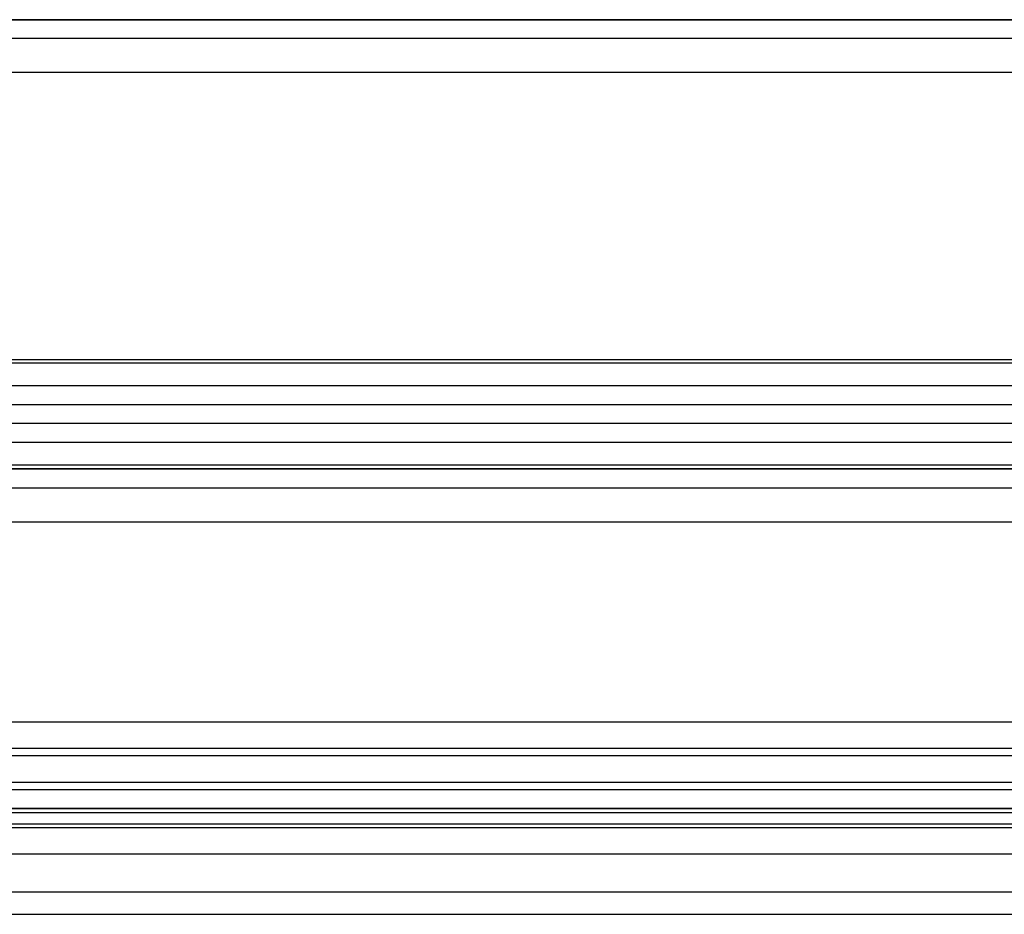
# Model space of a CAD drawing. Units: millimetres. Extents: x -537 to 1804, y 0 to 1570.
# Drawn here: x 294 to 391, y 982 to 1070 of the extents above; entities that cross this region are included whole.
import ezdxf

# ---------------------------------------------------------------- set-up
doc = ezdxf.new("R2010")
doc.units = ezdxf.units.MM
doc.header["$LTSCALE"] = 700
doc.layers.add('HAGS-PLAN', color=2, linetype='Continuous')

msp = doc.modelspace()

# ---------------------------------------------------------------- linework, layer by layer
at = {"layer": 'HAGS-PLAN'}
for p, q in [((12.388, 1069.809), (1796.072, 1069.809)), ((1796.072, 1069.809), (12.388, 1069.809)), ((12.388, 1069.809), (1796.072, 1069.809)), ((1796.072, 1067.955), (12.388, 1067.955)), ((1796.072, 1064.617), (12.388, 1064.617)), ((12.388, 1036.434), (1796.072, 1036.434)), ((1796.072, 1036.063), (12.388, 1036.063)), ((1796.072, 1036.063), (12.388, 1036.063)), ((1796.072, 1033.838), (12.388, 1033.838)), ((1796.072, 1031.984), (12.388, 1031.984)), ((1796.072, 1030.13), (12.388, 1030.13)), ((1796.072, 1028.276), (12.388, 1028.276)), ((1796.072, 1026.051), (12.388, 1026.051)), ((1796.072, 1026.051), (12.388, 1026.051)), ((12.388, 1025.68), (1796.072, 1025.68)), ((12.388, 1025.68), (1796.072, 1025.68)), ((1796.072, 1025.68), (12.388, 1025.68)), ((12.388, 1025.68), (1796.072, 1025.68)), ((12.388, 1023.826), (1796.072, 1023.826)), ((12.388, 1020.489), (1796.072, 1020.489)), ((12.388, 1020.489), (1796.072, 1020.489)), ((12.388, 1000.835), (1796.072, 1000.835)), ((12.388, 1000.835), (1796.072, 1000.835)), ((12.388, 998.239), (1796.072, 998.239)), ((1796.072, 997.497), (12.388, 997.497)), ((12.388, 994.901), (1796.072, 994.901)), ((1796.072, 994.16), (12.388, 994.16)), ((12.388, 992.306), (1796.072, 992.306)), ((12.388, 992.306), (1796.072, 992.306)), ((1796.072, 992.306), (12.388, 992.306)), ((12.388, 992.306), (1796.072, 992.306)), ((12.388, 991.935), (1796.072, 991.935)), ((12.388, 990.822), (1796.072, 990.822)), ((12.388, 990.451), (1796.072, 990.451)), ((12.388, 987.856), (1796.072, 987.856)), ((12.388, 984.147), (1796.072, 984.147)), ((12.388, 981.922), (1796.072, 981.922)), ((12.388, 981.922), (1796.072, 981.922))]:
    msp.add_line(p, q, dxfattribs=at)

doc.saveas('drawing.dxf')
